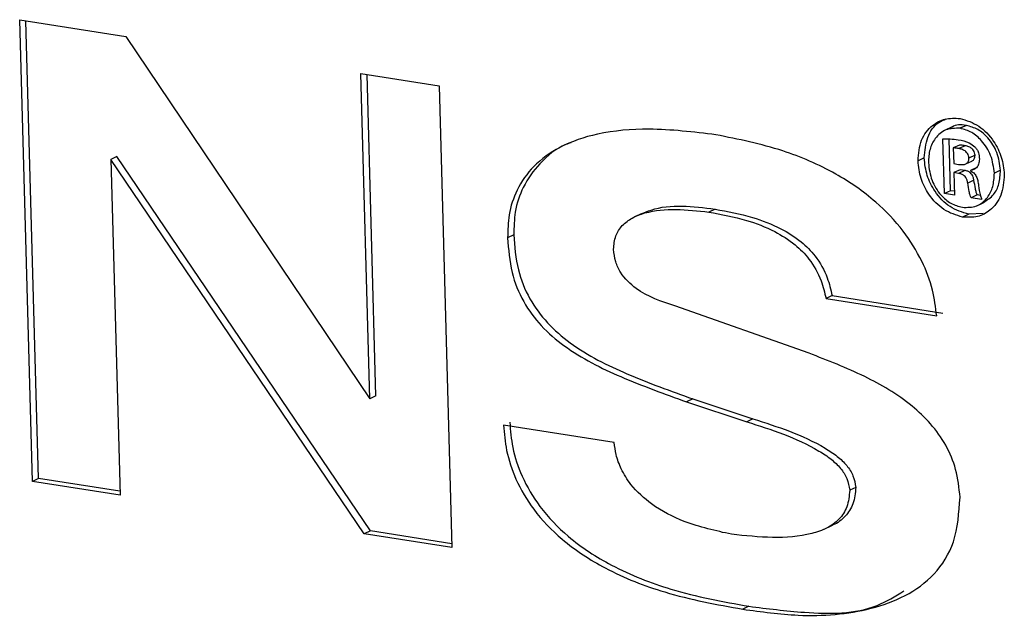
# Model space of a CAD drawing. Units: inches. Extents: x 0.3 to 33.8, y 0.2 to 21.6.
# Drawn here: x 27.5 to 27.6, y 15.9 to 15.9 of the extents above; entities that cross this region are included whole.
import ezdxf

# ---------------------------------------------------------------- set-up
doc = ezdxf.new("R2010")
doc.units = ezdxf.units.IN
doc.header["$MEASUREMENT"] = 0

msp = doc.modelspace()

# ---------------------------------------------------------------- linework, layer by layer
at = {"color": 7, "linetype": 'Continuous', "lineweight": 25}
for p, q in [((27.5329103728, 15.9270139857), (27.5445174356, 15.9251800776)), ((27.5343031534, 15.8764243229), (27.5329103728, 15.9270139857)), ((27.5349782246, 15.8767415995), (27.5335971664, 15.9269054728)), ((27.5445174356, 15.9251800776), (27.5712428742, 15.8854683444)), ((27.5702615567, 15.9211125239), (27.5788419886, 15.9197568215)), ((27.5712428742, 15.8854683444), (27.5702615567, 15.9211125239)), ((27.5719179455, 15.885785621), (27.5709483503, 15.921004011)), ((27.5788419886, 15.9197568215), (27.5802347693, 15.8691671587)), ((27.6358564535, 15.9161900323), (27.6358758061, 15.9161869746)), ((27.6365392042, 15.9154314197), (27.635864133, 15.9151141431)), ((27.6365612408, 15.9154279379), (27.6358861696, 15.9151106613)), ((27.6365612408, 15.9154279379), (27.6365392042, 15.9154314197)), ((27.6350068042, 15.9152548729), (27.6341629652, 15.9148582771)), ((27.6358861696, 15.9151106613), (27.635864133, 15.9151141431)), ((27.6341547227, 15.9079569675), (27.6339895988, 15.9139547243)), ((27.6348297939, 15.9082742441), (27.6346735054, 15.9139510783)), ((27.6357989774, 15.9132809676), (27.6351239061, 15.9129636909)), ((27.6364122623, 15.9132074558), (27.635737191, 15.9128901792)), ((27.6351239061, 15.9129636909), (27.6351714014, 15.9112385314)), ((27.6375071148, 15.9121521753), (27.6368320435, 15.9118348987)), ((27.5435556162, 15.9120176229), (27.5428805449, 15.9117003463)), ((27.5706446088, 15.8706823976), (27.5428805449, 15.9117003463)), ((27.5428805449, 15.9117003463), (27.5438934432, 15.8749090636)), ((27.5713196801, 15.8709996742), (27.5435556162, 15.9120176229)), ((27.6319414405, 15.9118623635), (27.6312663693, 15.9115450869)), ((27.6351714014, 15.9112385314), (27.6356998561, 15.911155036)), ((27.6364958708, 15.9112110628), (27.637170942, 15.9115283394)), ((27.6358735931, 15.9105707151), (27.6351985219, 15.9102534385)), ((27.6351985219, 15.9102534385), (27.6352665823, 15.9077812944)), ((27.6357021148, 15.9101738712), (27.6351985219, 15.9102534385)), ((27.636377186, 15.9104911478), (27.6357021148, 15.9101738712)), ((27.636377186, 15.9104911478), (27.6358735931, 15.9105707151)), ((27.6376924557, 15.9108097014), (27.6370173844, 15.9104924248)), ((27.6370173844, 15.9104924248), (27.6370187885, 15.9104414245)), ((27.6403005687, 15.9105142354), (27.6396254974, 15.9101969588)), ((27.6373955776, 15.9094197556), (27.6367205063, 15.9091024789)), ((27.6348297939, 15.9082742441), (27.6341547227, 15.9079569675)), ((27.6352665823, 15.9077812944), (27.6341547227, 15.9079569675)), ((27.6352548599, 15.908207084), (27.6348297939, 15.9082742441)), ((27.6377543055, 15.9078121733), (27.6370792342, 15.9074948967)), ((27.6380957513, 15.9077582251), (27.6377543055, 15.9078121733)), ((27.6382367355, 15.9073120122), (27.6370792342, 15.9074948967)), ((27.6377099273, 15.9066242671), (27.6385537664, 15.9070208629)), ((27.6010580425, 15.9057934404), (27.6002142034, 15.9053968446)), ((27.6090461048, 15.9062488756), (27.6083710335, 15.9059315989)), ((27.636829226, 15.9056939712), (27.6361541548, 15.9053766946)), ((27.6383988433, 15.9057619394), (27.636829226, 15.9056939712)), ((27.5870116228, 15.9034363508), (27.5863365516, 15.9031190742)), ((27.621871478, 15.8967817585), (27.6211964067, 15.8964644819)), ((27.6211964067, 15.8964644819), (27.6333124566, 15.8945501543)), ((27.621871478, 15.8967817585), (27.6339875279, 15.8948674309)), ((27.6193508839, 15.8904606737), (27.6046365538, 15.8956497817)), ((27.5719179455, 15.885785621), (27.5712428742, 15.8854683444)), ((27.6066064175, 15.8854583123), (27.6059313463, 15.8851410357)), ((27.6066064175, 15.8854583123), (27.6131960423, 15.8832737612)), ((27.6059313463, 15.8851410357), (27.6125209711, 15.8829564846)), ((27.6131960423, 15.8832737612), (27.6125209711, 15.8829564846)), ((27.5980071376, 15.8806693531), (27.5858964565, 15.8825828325)), ((27.5349782246, 15.8767415995), (27.5343031534, 15.8764243229)), ((27.5438817209, 15.8753348531), (27.5349782246, 15.8767415995)), ((27.5438934432, 15.8749090636), (27.5343031534, 15.8764243229)), ((27.6244634463, 15.8757696566), (27.623788375, 15.87545238)), ((27.6210020925, 15.8711787074), (27.6218459316, 15.8715753032)), ((27.5713196801, 15.8709996742), (27.5706446088, 15.8706823976)), ((27.5802347693, 15.8691671587), (27.5706446088, 15.8706823976)), ((27.5802230469, 15.8695929482), (27.5713196801, 15.8709996742)), ((27.6127588389, 15.8627346599), (27.6120837677, 15.8624173833))]:
    msp.add_line(p, q, dxfattribs=at)
for points, knots in [([(27.63126636925034, 15.91154508686939), (27.63133609267322, 15.91233333657953), (27.63147332814624, 15.91388483559327), (27.63269114374542, 15.91543831479825), (27.63420738731249, 15.91625893200045), (27.63530049355282, 15.91621326088721), (27.63585645349, 15.91619003230401)], [0, 0, 0, 0, 0.2834122220479223, 0.5578356418480643, 0.7751127386215514, 1, 1, 1, 1]), ([(27.63194144050879, 15.91186236348243), (27.63201457407039, 15.91264219940858), (27.6321585216637, 15.91417713770888), (27.63319144577691, 15.91564565702542), (27.63405551872104, 15.91602172545237), (27.63432631287475, 15.91613958255241)], [0, 0, 0, 0, 0.4148957978051943, 0.8166326137818868, 1, 1, 1, 1]), ([(27.63653920423491, 15.91543141969985), (27.63597344263772, 15.91549520772703), (27.63537504306743, 15.91556267559378), (27.63495799953074, 15.91521524536333), (27.63493525309774, 15.91519629578669)], [0, 0, 0, 0, 0.9454578934811114, 1, 1, 1, 1]), ([(27.63587580614841, 15.91618697459709), (27.6365806323983, 15.91597194967433), (27.6379663192479, 15.91554921115139), (27.63953203272838, 15.91386273548527), (27.64049911183689, 15.91195779305743), (27.64064279678443, 15.91069513086611), (27.64071597570552, 15.91005205545402)], [0, 0, 0, 0, 0.283382745419014, 0.5571298512094519, 0.7744456867434373, 1, 1, 1, 1]), ([(27.64030056870631, 15.91051423539282), (27.64021383363942, 15.91117083245931), (27.64004468679863, 15.91245129863585), (27.63904470211168, 15.91401952586844), (27.63783570863613, 15.91507073224247), (27.63698920762499, 15.91530798812093), (27.63656124083865, 15.9154279379314)], [0, 0, 0, 0, 0.2905686968794402, 0.5666540520829284, 0.7809126388939577, 1, 1, 1, 1]), ([(27.60914611979195, 15.91439709187349), (27.60668739322077, 15.91469749504475), (27.60229023448962, 15.91523473267126), (27.59650076995992, 15.91472994243888), (27.59220788601319, 15.91331908854048), (27.58919040483275, 15.91117770318666), (27.58733581296308, 15.90856727833044), (27.58639569289893, 15.90582506777055), (27.58635507088671, 15.90396642009675), (27.586336551564, 15.90311907418274)], [0, 0, 0, 0, 0.2496828541378166, 0.4465299862760975, 0.6017491461356973, 0.7261664982253645, 0.8334949629448987, 0.9240913892396064, 1, 1, 1, 1]), ([(27.63331245659641, 15.894550154268), (27.63319648383181, 15.89549748475583), (27.6329467448424, 15.89753749267897), (27.63170113038671, 15.90074265672109), (27.62962541760816, 15.90409181489782), (27.62643111338423, 15.90743099984186), (27.62195436355452, 15.91047870266744), (27.61602297036943, 15.91302823775741), (27.61159775338742, 15.91390908814265), (27.60914611979195, 15.91439709187349)], [0, 0, 0, 0, 0.0809864059412713, 0.1743983877940829, 0.2815891272729512, 0.4067328711422661, 0.5643721103820885, 0.7586559091561224, 0.9999999999999999, 0.9999999999999999, 0.9999999999999999, 0.9999999999999999]), ([(27.63586413297646, 15.91511414308681), (27.63533078543135, 15.91511357515534), (27.63427129599817, 15.91511244696529), (27.63314438193544, 15.91412680367825), (27.6324871695714, 15.91282613885263), (27.63243207933567, 15.91184219847138), (27.63240384813463, 15.91133797447673)], [0, 0, 0, 0, 0.2757499246022306, 0.5477743996254768, 0.7682552692737645, 1, 1, 1, 1]), ([(27.63962549744785, 15.91019695877978), (27.63953876238097, 15.91085355584627), (27.63936961554019, 15.91213402202281), (27.63836963085323, 15.9137022492554), (27.63716063737768, 15.91475345562943), (27.63631413636654, 15.91499071150789), (27.6358861695802, 15.91511066131835)], [0, 0, 0, 0, 0.2905686968794685, 0.5666540520829151, 0.7809126388939656, 1, 1, 1, 1]), ([(27.5932851019677, 15.91352605179904), (27.59309180879629, 15.91346202440463), (27.59178541379413, 15.91302928760668), (27.58988520177152, 15.91144807844078), (27.58800678283792, 15.90889430672198), (27.58707153745175, 15.90614050573692), (27.58703038429201, 15.90428312096203), (27.58701162282245, 15.90343635079578)], [0, 0, 0, 0, 0.0514590695307166, 0.3477922720148837, 0.6034237183835983, 0.8192033398481524, 1, 1, 1, 1]), ([(27.63398959881209, 15.91395472429985), (27.63425284433178, 15.91395977653779), (27.63480685112068, 15.91397040909906), (27.63536983354955, 15.91389521749575), (27.63566530553444, 15.91385575443059)], [0, 0, 0, 0, 0.4751665953753278, 0.9999999999999999, 0.9999999999999999, 0.9999999999999999, 0.9999999999999999]), ([(27.63566530553444, 15.91385575443059), (27.63608244760638, 15.91378722897019), (27.63672570959352, 15.91368155796074), (27.63729205725626, 15.91324463397071), (27.63749114019297, 15.91309104613628)], [0, 0, 0, 0, 0.648479282606523, 0.9999999999999999, 0.9999999999999999, 0.9999999999999999, 0.9999999999999999]), ([(27.63641226229344, 15.91320745584549), (27.63628229475735, 15.91322970936547), (27.6360771823559, 15.91326482946593), (27.63587357195861, 15.91327664047787), (27.63579897736664, 15.91328096755364)], [0, 0, 0, 0, 0.6336405559253095, 0.9999999999999999, 0.9999999999999999, 0.9999999999999999, 0.9999999999999999]), ([(27.63750711478961, 15.91215217526557), (27.63749871399219, 15.91224374560686), (27.63748220258594, 15.91242372317681), (27.63736238301336, 15.91268767563995), (27.63714956427672, 15.91292865105017), (27.63681961310264, 15.91312184098481), (27.63655877005294, 15.91317666361154), (27.63641226229344, 15.91320745584549)], [0, 0, 0, 0, 0.1594283566281423, 0.3133495824619718, 0.476956457790153, 0.7062220458625278, 1, 1, 1, 1]), ([(27.63573719103499, 15.91289017923245), (27.6356072234989, 15.91291243275243), (27.63540211109746, 15.91294755285289), (27.63519850070015, 15.91295936386483), (27.63512390610819, 15.91296369094059)], [0, 0, 0, 0, 0.6336405559253274, 1, 1, 1, 1]), ([(27.63683204353116, 15.91183489865253), (27.63682364273374, 15.91192646899381), (27.63680713132749, 15.91210644656377), (27.63668731175491, 15.9123703990269), (27.63647449301827, 15.91261137443712), (27.63614454184419, 15.91280456437177), (27.63588369879449, 15.91285938699849), (27.63573719103499, 15.91289017923245)], [0, 0, 0, 0, 0.1594283566282859, 0.3133495824619693, 0.4769564577901412, 0.7062220458625611, 1, 1, 1, 1]), ([(27.6371693455901, 15.91153322256997), (27.63717735029914, 15.91153507709526), (27.63723967431438, 15.91154951627877), (27.63733147599568, 15.91163108846697), (27.63743786475876, 15.9117623858412), (27.63750147735022, 15.91194264749708), (27.6375051725187, 15.91207998651789), (27.63750711478961, 15.91215217526557)], [0, 0, 0, 0, 0.0350195512375688, 0.2726593854036598, 0.5019169238451502, 0.7381953555935123, 1, 1, 1, 1]), ([(27.63749114019297, 15.91309104613628), (27.63757055951203, 15.91299728111219), (27.63773366016667, 15.91280471918906), (27.6379389911722, 15.91233220101949), (27.63797000094787, 15.91196339205248), (27.63799026532729, 15.91172238144605)], [0, 0, 0, 0, 0.2474797026309879, 0.5082403372952593, 1, 1, 1, 1]), ([(27.63615415476512, 15.90537669459529), (27.63544601331246, 15.90559151081945), (27.63405267659912, 15.90601418249136), (27.63246891436262, 15.90769923591472), (27.63148577114315, 15.90961834719398), (27.63134051491059, 15.91089395581694), (27.63126636925034, 15.91154508686939)], [0, 0, 0, 0, 0.2826329687775839, 0.5561076679233663, 0.7734163315000464, 1, 1, 1, 1]), ([(27.63682922602356, 15.90569397120834), (27.63612108457091, 15.90590878743249), (27.63472774785757, 15.9063314591044), (27.63314398562107, 15.90801651252777), (27.6321608424016, 15.90993562380702), (27.63201558616904, 15.91121123242998), (27.63194144050879, 15.91186236348243)], [0, 0, 0, 0, 0.28263296877758, 0.5561076679233653, 0.7734163315000746, 1, 1, 1, 1]), ([(27.63240384813463, 15.91133797447673), (27.63248843896234, 15.91068045227001), (27.63265257001591, 15.90940466604782), (27.63364571084965, 15.90784023428754), (27.63485320894863, 15.90680405420618), (27.63569650382506, 15.90657119683737), (27.63612452283137, 15.9064530087843)], [0, 0, 0, 0, 0.2920661927280959, 0.5666942056742168, 0.780073233330984, 1, 1, 1, 1]), ([(27.63569985606749, 15.91115503595571), (27.63585279734637, 15.91113776887629), (27.63613559963057, 15.9111058404817), (27.63646349231332, 15.91117675110804), (27.63665808623975, 15.91130952450467), (27.63676233828631, 15.91144626989334), (27.63682653593523, 15.91162503982047), (27.6368301459953, 15.91176259584329), (27.63683204353116, 15.91183489865253)], [0, 0, 0, 0, 0.2953546750182295, 0.5461375591687808, 0.6579074870587253, 0.7657349421221822, 0.876864557117646, 1, 1, 1, 1]), ([(27.63799026532729, 15.91172238144605), (27.63797732361343, 15.91153601572764), (27.63795223917903, 15.911174790106), (27.63769280108855, 15.91079652152951), (27.63737262207314, 15.91057076920131), (27.63713702088531, 15.9105188094992), (27.63701738442632, 15.91049242476478)], [0, 0, 0, 0, 0.2895976597261007, 0.5613161881900618, 0.7772397569738408, 1, 1, 1, 1]), ([(27.63672050633417, 15.90910247894023), (27.63669817011547, 15.90921577748825), (27.63665673483141, 15.90942595440235), (27.63651887834789, 15.9097107563267), (27.6363139192435, 15.90994157599954), (27.63603132872849, 15.91010557923603), (27.63581743913804, 15.91014994835419), (27.63570211478584, 15.91017387116314)], [0, 0, 0, 0, 0.2073649334464203, 0.384676790318018, 0.550550337149895, 0.7576670697196173, 0.9999999999999999, 0.9999999999999999, 0.9999999999999999, 0.9999999999999999]), ([(27.63612452283137, 15.9064530087843), (27.63666212544693, 15.90644572340804), (27.63772833021163, 15.90643127462627), (27.63887309253991, 15.90740206812008), (27.63954107134321, 15.90870198196509), (27.63959686042645, 15.90968986819195), (27.63962549744785, 15.91019695877978)], [0, 0, 0, 0, 0.2762508694393414, 0.5478767861734387, 0.767921224083591, 1, 1, 1, 1]), ([(27.64071597570552, 15.91005205545402), (27.6406497553137, 15.90925507978599), (27.64052020299271, 15.90769589167611), (27.63931674965833, 15.90612316347274), (27.63780216799662, 15.90530420077516), (27.63671084216845, 15.90535220668724), (27.63615415476512, 15.90537669459529)], [0, 0, 0, 0, 0.2858387269068957, 0.5592094742839198, 0.7751519052833689, 1, 1, 1, 1]), ([(27.63739557759263, 15.90941975555327), (27.63737324137392, 15.9095330541013), (27.63733180608986, 15.90974323101539), (27.63719394960634, 15.91002803293974), (27.63698899050194, 15.91025885261259), (27.63670639998694, 15.91042285584907), (27.63649251039649, 15.91046722496723), (27.6363771860443, 15.91049114777618)], [0, 0, 0, 0, 0.2073649334462962, 0.3846767903179217, 0.5505503371498245, 0.7576670697195794, 0.9999999999999999, 0.9999999999999999, 0.9999999999999999, 0.9999999999999999]), ([(27.63701878851047, 15.91044142452593), (27.63714284197638, 15.91037695924776), (27.63740040610783, 15.91024311418945), (27.63765941468391, 15.90983083468699), (27.63782434462456, 15.90935745731027), (27.63787446801454, 15.90902731646887), (27.63790195201584, 15.9088462913762)], [0, 0, 0, 0, 0.2304699049648472, 0.478509652766844, 0.7140528326404386, 0.9999999999999999, 0.9999999999999999, 0.9999999999999999, 0.9999999999999999]), ([(27.63845119513306, 15.90700854861153), (27.63884432308463, 15.90725552421477), (27.63958582690813, 15.90772136072775), (27.64021206494715, 15.90902932564888), (27.64027054855963, 15.91001055951803), (27.64030056870631, 15.91051423539282)], [0, 0, 0, 0, 0.3545102488618866, 0.6686644995667054, 1, 1, 1, 1]), ([(27.63707923423657, 15.9074948966555), (27.63704145285972, 15.90758494476291), (27.63694837306935, 15.90780679107073), (27.63684131342253, 15.9083497943004), (27.63676986655009, 15.90879494171833), (27.63672050633417, 15.90910247894023)], [0, 0, 0, 0, 0.1743784735861457, 0.429606147665121, 1, 1, 1, 1]), ([(27.63775430549502, 15.90781217326855), (27.63771652411817, 15.90790222137596), (27.6376234443278, 15.90812406768378), (27.63751638468097, 15.90866707091345), (27.63744493780854, 15.90911221833137), (27.63739557759263, 15.90941975555327)], [0, 0, 0, 0, 0.1743784735862686, 0.4296061476650468, 1, 1, 1, 1]), ([(27.63790195201584, 15.9088462913762), (27.63794907915957, 15.90846727328536), (27.6380135370049, 15.9079488737485), (27.63818944050103, 15.90744696092951), (27.63823673545773, 15.90731201224707)], [0, 0, 0, 0, 0.7311312296865479, 1, 1, 1, 1]), ([(27.60098613583892, 15.90572447412643), (27.60133509758419, 15.90587559235119), (27.60376858803945, 15.90692941777058), (27.60661115821977, 15.90656286488026), (27.60904610475439, 15.90624887555602)], [0, 0, 0, 0, 0.1433996769998863, 1, 1, 1, 1]), ([(27.59793052424572, 15.90185813088067), (27.59797793148263, 15.90236418020609), (27.59807170433994, 15.90336516010438), (27.59886755370606, 15.90453343361099), (27.59998845857599, 15.90535162558693), (27.60301956044459, 15.90651032429798), (27.60596079343279, 15.90619224998668), (27.60837103349594, 15.90593159894298)], [0, 0, 0, 0, 0.1057707345716098, 0.2092175086812262, 0.3204839922925424, 0.4431598204205417, 1, 1, 1, 1]), ([(27.60837103349594, 15.90593159894298), (27.6097439714916, 15.90567967600608), (27.6121664988624, 15.90523516196983), (27.61536027193343, 15.90400520564761), (27.61769488590218, 15.90254779331342), (27.6195043918926, 15.90074493186677), (27.62067365924633, 15.89864965812785), (27.62104004767825, 15.89711809022863), (27.62119640673905, 15.8964644819337)], [0, 0, 0, 0, 0.2644824826385238, 0.4666751559909685, 0.6212381240878339, 0.7422625139253979, 0.8900085599232591, 0.9999999999999999, 0.9999999999999999, 0.9999999999999999, 0.9999999999999999]), ([(27.60904610475439, 15.90624887555602), (27.61041904275005, 15.90599695261912), (27.61284157012085, 15.90555243858288), (27.61603534319188, 15.90432248226065), (27.61836995716063, 15.90286506992646), (27.62017946315105, 15.90106220847981), (27.62134873050477, 15.89896693474089), (27.6217151189367, 15.89743536684167), (27.6218714779975, 15.89678175854675)], [0, 0, 0, 0, 0.2644824826385234, 0.4666751559909678, 0.6212381240878329, 0.7422625139253965, 0.8900085599232451, 1, 1, 1, 1]), ([(27.586336551564, 15.90311907418274), (27.5864292223438, 15.90184157713715), (27.58660226078928, 15.89945618550275), (27.5879528981055, 15.89607968940281), (27.58997931770551, 15.89335140689411), (27.59352532985476, 15.89033071463441), (27.59897197354987, 15.88764137600759), (27.60352572463731, 15.88600531945229), (27.60593134628773, 15.88514103570134)], [0, 0, 0, 0, 0.1292562379235348, 0.2413522205007237, 0.3492621442600476, 0.4622465386129207, 0.7159196134212075, 0.9999999999999999, 0.9999999999999999, 0.9999999999999999, 0.9999999999999999]), ([(27.58701162282245, 15.90343635079578), (27.58710429360225, 15.90215885375019), (27.58727733204773, 15.8997734621158), (27.58862796936395, 15.89639696601585), (27.59065438896396, 15.89366868350715), (27.59420040111321, 15.89064799124746), (27.59964704480832, 15.88795865262063), (27.60420079589576, 15.88632259606534), (27.60660641754618, 15.88545831231439)], [0, 0, 0, 0, 0.129256237923534, 0.2413522205007304, 0.3492621442600537, 0.4622465386129212, 0.7159196134212094, 1, 1, 1, 1]), ([(27.60463655376286, 15.89564978170646), (27.60317623516778, 15.89613043538144), (27.6010072087087, 15.89684435530425), (27.59884664305239, 15.89891816875419), (27.59809062593657, 15.90052331720253), (27.59798577186605, 15.90139751563725), (27.59793052424572, 15.90185813088067)], [0, 0, 0, 0, 0.4985377605523738, 0.7404833418735087, 0.8632606466595065, 1, 1, 1, 1]), ([(27.6358701058977, 15.87468702978969), (27.63576186209283, 15.87570875956404), (27.63555521248559, 15.8776593567075), (27.63401081578872, 15.88135442388776), (27.6305277491829, 15.88512090710587), (27.62524886739745, 15.88816714369889), (27.62138834438145, 15.88966837293278), (27.61935088394081, 15.89046067365569)], [0, 0, 0, 0, 0.1224735413644239, 0.2338157758857817, 0.4576181820400319, 0.7137482425996693, 1, 1, 1, 1]), ([(27.6131960423168, 15.88327376117726), (27.61588074944332, 15.8824198273842), (27.61905226919706, 15.88141105146733), (27.62239331940552, 15.87925046287322), (27.62346080628303, 15.87824679613467), (27.62423361450562, 15.87706350241368), (27.62438681508567, 15.87620105452749), (27.62446344627793, 15.87576965661923)], [0, 0, 0, 0, 0.619921277143931, 0.7323303748159758, 0.828627981078192, 0.9142794229304554, 1, 1, 1, 1]), ([(27.5858964565121, 15.88258283252253), (27.58597056209826, 15.88166097322215), (27.58613073939451, 15.87966839833133), (27.5872097543965, 15.87646345814732), (27.5892276943772, 15.87304976111077), (27.59255920743045, 15.86961870014067), (27.59745050312852, 15.86648387536951), (27.60416045461251, 15.86385045796338), (27.60922761840384, 15.86293396959585), (27.61208376765137, 15.86241738326293)], [0, 0, 0, 0, 0.073673297079562, 0.1592429146446394, 0.2585226632431474, 0.377820884684306, 0.5349211312366241, 0.737854406179757, 1, 1, 1, 1]), ([(27.58657152777055, 15.88290010913558), (27.58664563335671, 15.88197824983519), (27.58680581065297, 15.87998567494437), (27.58788482565496, 15.87678073476036), (27.58990276563565, 15.87336703772381), (27.5932342786889, 15.86993597675372), (27.59812557438697, 15.86680115198256), (27.60483552587095, 15.86416773457642), (27.60990268966229, 15.86325124620889), (27.61275883890982, 15.86273465987597)], [0, 0, 0, 0, 0.0736732970795687, 0.1592429146446464, 0.2585226632431532, 0.3778208846843069, 0.5349211312366244, 0.7378544061797582, 1, 1, 1, 1]), ([(27.61252097105836, 15.88295648456422), (27.61520567818486, 15.88210255077116), (27.61837719793861, 15.88109377485429), (27.62171824814708, 15.87893318626018), (27.62278573502458, 15.87792951952162), (27.62355854324717, 15.87674622580064), (27.62371174382722, 15.87588377791445), (27.62378837501948, 15.87545238000619)], [0, 0, 0, 0, 0.6199212771439327, 0.732330374815978, 0.8286279810781945, 0.9142794229304723, 1, 1, 1, 1]), ([(27.6108525304967, 15.87062273023093), (27.60911937415335, 15.87100414833347), (27.60613775800487, 15.8716603167041), (27.60235164432716, 15.87357746666692), (27.60000487616886, 15.87569539313373), (27.59877327254533, 15.87765979720066), (27.59818277502357, 15.87925088844719), (27.59806158892895, 15.88022959882013), (27.59800713757334, 15.88066935312298)], [0, 0, 0, 0, 0.3265927359033793, 0.561850163767515, 0.733503594482948, 0.8395747213361886, 0.9279176878794354, 1, 1, 1, 1]), ([(27.62446344627793, 15.87576965661923), (27.62440202622199, 15.87514073601221), (27.62428237094415, 15.87391550642206), (27.62331528278877, 15.87251972772791), (27.62241382558812, 15.87179217301862), (27.62182876944631, 15.87158662265142), (27.62175187535439, 15.87155960710932)], [0, 0, 0, 0, 0.3219249386598294, 0.6271569992235004, 0.9509971404049321, 1, 1, 1, 1]), ([(27.62378837501948, 15.87545238000619), (27.62372618259293, 15.87482524705721), (27.62360502262385, 15.87360350008715), (27.62264898781824, 15.87218213832519), (27.62129020785388, 15.87122786120097), (27.6175002475465, 15.86993269841041), (27.61386058058543, 15.8703104951789), (27.6108525304967, 15.87062273023093)], [0, 0, 0, 0, 0.1066701349412228, 0.2078090688313716, 0.3151138079516548, 0.4339669005967038, 0.9999999999999999, 0.9999999999999999, 0.9999999999999999, 0.9999999999999999]), ([(27.61208376765137, 15.86241738326293), (27.61411133343357, 15.86213694991873), (27.61888254705764, 15.86147704166609), (27.62623202111348, 15.86206662343286), (27.63239592549707, 15.86485409233679), (27.63552911522674, 15.86977115397467), (27.6357527238757, 15.87299479744378), (27.6358701058977, 15.87468702978969)], [0, 0, 0, 0, 0.1954668076434455, 0.459967269061566, 0.7249879033484478, 0.855634045784115, 0.9999999999999999, 0.9999999999999999, 0.9999999999999999, 0.9999999999999999]), ([(27.61275883890982, 15.86273465987597), (27.61477113543279, 15.86248247267699), (27.61950641784401, 15.86188903249854), (27.62558253493755, 15.86185329537323), (27.62877634747827, 15.86384299070037), (27.62973042833456, 15.86443736817158)], [0, 0, 0, 0, 0.3413437603413905, 0.8032410164585815, 1, 1, 1, 1])]:
    msp.add_open_spline(points, degree=3, knots=knots, dxfattribs=at)

doc.saveas('drawing.dxf')
